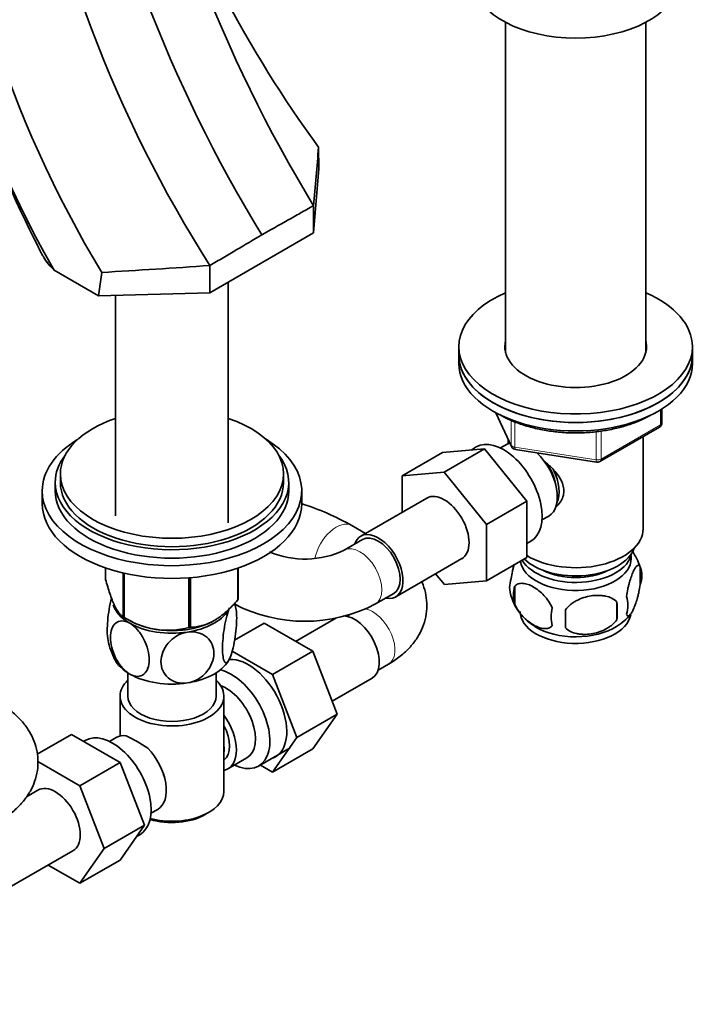
# Model space of a CAD drawing. Units: millimetres. Extents: x 0 to 1478, y 0 to 1758.
# Drawn here: x 1136 to 1269, y 320 to 510 of the extents above; entities that cross this region are included whole.
import ezdxf
from ezdxf import colors
from ezdxf.entities.mleader import LeaderData, LeaderLine
from ezdxf.math import Vec2, Vec3

# ---------------------------------------------------------------- set-up
doc = ezdxf.new("R2010")
doc.units = ezdxf.units.MM
doc.layers.add('DV6_Défaut', color=7, linetype='Continuous')
doc.layers.add('Défaut', color=7, linetype='Continuous')

# ---------------------------------------------------------------- blocks, each defined once
blk = doc.blocks.new('_DOT')
at = {"color": 0}
blk.add_line((0, 0), (-1, 0), dxfattribs=at)
at = {"color": 0, "const_width": 0.333}
blk.add_lwpolyline([(-0.1665, 0, 1), (0.1665, 0, 1)], format="xyb", close=True, dxfattribs=at)
blk = doc.blocks.new('SE5')
at = {"layer": 'DV6_Défaut', "color": 7, "linetype": 'Continuous', "lineweight": 35}
for p, q in [((1229.81, 509.49), (1229.81, 445.81)), ((1256.81, 445.81), (1256.81, 509.49)), ((1193.82, 481.27), (1193.79, 485.42)), ((1193.82, 481.27), (1192.81, 468.89)), ((1192.81, 468.89), (1192.81, 474.15)), ((1172.83, 457.36), (1192.81, 468.89)), ((1142.59, 462.15), (1142.84, 461.71)), ((1151.39, 456.77), (1142.84, 461.71)), ((1151.39, 456.77), (1151.99, 461.29)), ((1172.83, 457.36), (1172.83, 462.61)), ((1176.38, 413.04), (1176.38, 459.41)), ((1151.39, 456.77), (1172.83, 457.36)), ((1154.68, 456.86), (1154.68, 414.39)), ((1220.81, 446.98), (1220.81, 445.35)), ((1265.81, 445.35), (1265.81, 446.98)), ((1220.81, 445.35), (1220.81, 443.71)), ((1265.81, 443.71), (1265.81, 445.35)), ((1259.93, 432.32), (1259.93, 434.95)), ((1227.95, 434.22), (1230.97, 427.71)), ((1247.99, 424.85), (1259.43, 431.45)), ((1230.31, 429.14), (1230.31, 428.29)), ((1256.31, 411.87), (1256.31, 429.65)), ((1217.64, 426.56), (1225.77, 427.28)), ((1225.77, 427.28), (1218, 422.79)), ((1224.17, 427.64), (1223.15, 427.05)), ((1225.77, 427.28), (1233.91, 417.17)), ((1230.12, 428.19), (1228.82, 427.44)), ((1231.73, 427.14), (1247.34, 424.73)), ((1217.64, 426.56), (1209.86, 422.07)), ((1144.03, 422.44), (1144.03, 420.81)), ((1187.03, 420.81), (1187.03, 422.44)), ((1209.86, 422.07), (1218, 422.79)), ((1209.86, 415.05), (1209.86, 422.07)), ((1218, 422.79), (1226.13, 412.68)), ((1143.03, 420.81), (1143.03, 419.18)), ((1188.03, 419.18), (1188.03, 420.81)), ((1140.53, 419.18), (1140.53, 416.73)), ((1190.53, 416.73), (1190.53, 419.18)), ((1214.62, 417.8), (1201.89, 410.45)), ((1233.91, 417.17), (1226.13, 412.68)), ((1233.91, 417.17), (1233.91, 406.33)), ((1236.82, 413.58), (1238.12, 414.33)), ((1202.79, 410.96), (1200.17, 412.47)), ((1226.13, 412.68), (1226.13, 401.84)), ((1202.27, 409.8), (1198.73, 407.76)), ((1233.91, 409.01), (1234.67, 409.45)), ((1233.91, 406.33), (1226.13, 401.84)), ((1152.74, 402.11), (1152.74, 404.32)), ((1178.31, 398.32), (1178.31, 404.32)), ((1208.64, 398.76), (1221.37, 406.11)), ((1255.74, 404.53), (1255.74, 401.1)), ((1156.1, 394.88), (1156.1, 403.36)), ((1156.29, 394.77), (1156.29, 403.31)), ((1168.81, 392.83), (1168.81, 402.42)), ((1169.08, 392.87), (1169.08, 402.44)), ((1178.24, 398.17), (1178.24, 404.3)), ((1218.02, 401.11), (1216.33, 403.2)), ((1226.13, 401.84), (1218.02, 401.11)), ((1231.56, 400.79), (1231.56, 397.36)), ((1204.73, 397.37), (1208.27, 399.41)), ((1251.24, 397.75), (1251.24, 394.32)), ((1199.75, 395.28), (1199.25, 394.99)), ((1156.65, 394.57), (1157.79, 393.96)), ((1173.27, 393.96), (1173.37, 394.02)), ((1177.59, 390.37), (1183.28, 393.66)), ((1192.67, 388.24), (1183.28, 393.66)), ((1197.12, 394.63), (1189.36, 390.15)), ((1184.9, 383.75), (1177.12, 388.24)), ((1184.9, 383.75), (1192.67, 388.24)), ((1197.37, 376.14), (1192.67, 388.24)), ((1205.25, 384.6), (1207.24, 385.75)), ((1157.03, 384.09), (1157.03, 379.62)), ((1174.03, 379.62), (1174.03, 384.09)), ((1189.59, 371.65), (1184.9, 383.75)), ((1196.4, 378.63), (1204.08, 383.06)), ((1155.53, 379.62), (1155.53, 371.92)), ((1175.53, 361.25), (1175.53, 379.62)), ((1189.59, 371.65), (1197.37, 376.14)), ((1192.67, 369.46), (1197.37, 376.14)), ((1146.16, 372.22), (1139.56, 368.41)), ((1146.16, 372.22), (1155.55, 366.8)), ((1148.83, 371.08), (1148.49, 370.88)), ((1154.78, 371.62), (1153.48, 370.88)), ((1184.9, 364.97), (1189.59, 371.65)), ((1182.23, 366.11), (1188.28, 369.61)), ((1184.9, 364.97), (1192.67, 369.46)), ((1139.69, 366.98), (1147.77, 362.31)), ((1155.55, 366.8), (1147.77, 362.31)), ((1155.55, 366.8), (1160.23, 354.73)), ((1176.28, 365.57), (1179.96, 367.69)), ((1182.57, 366.31), (1184.9, 364.97)), ((1139.7, 361.48), (1137.5, 360.21)), ((1147.77, 362.31), (1152.46, 350.24)), ((1161.48, 357.02), (1162.78, 357.77)), ((1171.89, 356.76), (1172.6, 357.16)), ((1160.23, 354.73), (1152.46, 350.24)), ((1160.23, 354.73), (1155.57, 348.01)), ((1158.71, 352.53), (1159.33, 352.89)), ((1133.73, 342.44), (1146.45, 349.79)), ((1152.46, 350.24), (1147.8, 343.52)), ((1155.57, 348.01), (1147.8, 343.52)), ((1147.8, 343.52), (1141.7, 347.04))]:
    blk.add_line(p, q, dxfattribs=at)
at = {"layer": 'DV6_Défaut', "color": 7, "linetype": 'Continuous', "lineweight": 18}
for p, q in [((1259.63, 431.91), (1259.63, 434.77)), ((1228.04, 434.17), (1230.91, 427.98)), ((1230.91, 427.98), (1230.91, 432.78)), ((1231.62, 432.47), (1231.62, 427.57)), ((1248.2, 425.31), (1259.63, 431.91)), ((1247.24, 425.16), (1247.24, 430.6)), ((1248.2, 430.7), (1248.2, 425.31)), ((1231.62, 427.57), (1247.24, 425.16))]:
    blk.add_line(p, q, dxfattribs=at)
at = {"layer": 'DV6_Défaut', "color": 7, "linetype": 'Continuous', "lineweight": 35}
for centre, radius, start, end in [((1432.62, 619.67), 280.51, 190.4129, 211.2501), ((1321.84, 564.39), 206.36, 179.6866, 209.698), ((1422.2, 614.17), 280.2, 190.4156, 211.3167), ((1339.3, 574.49), 218.85, 183.8369, 211.1464), ((1385.08, 597.18), 251.31, 189.0761, 212.374), ((1378.6, 620.88), 229.13, 198.8013, 216.2391), ((1349.13, 572.54), 234.83, 191.4858, 206.9765), ((-5332.41, 1049.31), 6550.51, 354.962718, 355.061705), ((1156.15, 473.18), 17.79, 206.4212, 209.5825), ((1149.97, 469.61), 10.64, 210.5123, 227.9206), ((1039.26, 2400.93), 1942.91, 273.32625, 273.94192), ((1258.93, 432.32), 1, 300, 0), ((1231.88, 428.13), 1, 204.8961, 261.206), ((1247.49, 425.72), 1, 261.206, 300), ((1174.72, 367.6), 51.59, 60.4433, 72.1914), ((1191.13, 423.54), 17.52, 247.1549, 295.7372), ((1246.12, 401.67), 10, 16.1265, 36.2598), ((1251, 402.82), 5.05, 340.1419, 19.8581), ((1235.83, 400.54), 5.24, 160.8888, 199.1112), ((1238.19, 399.08), 6.86, 165.5086, 194.4914), ((1240.58, 401.77), 10.12, 196.4805, 240.6152), ((1248.24, 397.1), 5.15, 340.5456, 19.4544), ((1191.13, 423.42), 29.39, 242.4213, 297.5787), ((1164.91, 394.11), 13.15, 10.5895, 14.8033), ((1233.48, 396.03), 17.84, 354.4821, 5.5179), ((1245.44, 394.89), 6.86, 165.5143, 194.4857), ((1213.02, 394.5), 28.36, 356.5328, 3.4672), ((1246.69, 400.85), 9, 299.8046, 322.9198), ((1164.79, 408.29), 15.97, 237.8449, 284.5671), ((1166.17, 392.81), 13.17, 190.581, 207.9801), ((1142.12, 341.92), 33.4, 55.8416, 64.1584), ((1155.3, 359.9), 9.73, 26.2645, 28.5899)]:
    blk.add_arc(centre, radius, start, end, dxfattribs=at)
for centre, major_axis, start_param, end_param in [((1243.31, 518.01), (20, 0), 3.24291, 6.181868), ((1243.31, 446.98), (22.5, 0), 2.214297, 6.283185), ((1243.31, 446.98), (22.5, 0), 0, 0.927295), ((1243.31, 446.98), (13.65, 0), 2.993207, 6.283185), ((1243.31, 446.98), (13.65, 0), 0, 0.148386), ((1243.31, 445.35), (13.65, 0), -3.289979, -3.245384), ((1243.31, 445.35), (13.65, 0), 0.103792, 0.148386), ((1243.31, 445.35), (-22.5, 0), 0, 3.141593), ((1243.31, 445.35), (22.5, 0), 3.141593, 6.283185), ((1243.31, 443.71), (-22.5, 0), 0, 3.141593), ((1165.53, 422.44), (-21.5, 0), 5.241367, 6.283185), ((1165.53, 422.44), (-21.5, 0), 0, 4.183411), ((1165.53, 419.18), (-25, 0), 5.523704, 6.283185), ((1165.53, 419.18), (-25, 0), 0, 3.901074), ((1229.42, 418.55), (5.25, -9.09), 0, 3.141593), ((1234.12, 421.26), (4, -6.93), 3.017625, 3.141593), ((1165.53, 420.81), (-22.5, 0), 5.86232, 6.283185), ((1165.53, 420.81), (-22.5, 0), 0, 3.562458), ((1234.12, 421.26), (4, -6.93), 0, 2.051616), ((1235.18, 421.87), (3.08, -5.33), 0.980548, 1.755612), ((1235.18, 421.87), (3.5, -6.06), 0.361367, 1.466129), ((1165.53, 420.81), (-21.5, 0), 0, 3.141593), ((1165.53, 419.18), (-22.5, 0), 0, 3.141593), ((1218, 411.95), (-3.37, 5.85), 3.141593, 6.283185), ((1165.53, 416.73), (-25, 0), 0, 3.141593), ((1205.27, 404.6), (-3.38, 5.85), 0, 0.475882), ((1205.27, 404.6), (-3.38, 5.85), 2.66571, 6.283185), ((1205.27, 404.6), (-3, 5.2), 3.141593, 6.283185), ((1243.31, 411.87), (-13, 0), 0.762046, 3.141593), ((1243.31, 409.42), (-11.5, 0), 0.534022, 2.948242), ((1243.31, 407.79), (-10.85, 0), 0.320905, 3.03504), ((1243.31, 406.15), (10.7, 0), 0, 0.117904), ((1243.31, 406.15), (10.7, 0), 3.230975, 6.283185), ((1243.31, 407.79), (-9.25, 0), 0.832114, 2.309478), ((1165.53, 398.36), (11.5, 0), 3.316603, 3.926991), ((1165.53, 400.21), (13.2, 0), -0.272268, -0.251331), ((1165.53, 400.21), (-13.2, 0), 0.77493, 0.795867), ((1165.53, 398.36), (11.5, 0), 4.974188, 5.932539), ((1200.71, 388.91), (3.38, -5.85), 0, 2.823647), ((1243.31, 395.95), (10.7, 0), 3.141593, 6.172805), ((1165.53, 398.36), (11.5, 0), 3.926991, 4.974188), ((1165.53, 398.76), (11.36, 0), 3.962907, 5.461871), ((1243.31, 397.21), (10.7, 0), 3.897747, 5.54269), ((1165.53, 400.21), (13.2, 0), -1.319465, -1.298528), ((1165.53, 388.56), (11.5, 0), 3.430173, 3.926991), ((1165.53, 388.56), (11.5, 0), 4.974188, 6.021386), ((1180.2, 377.07), (5.27, -9.14), 0, 2.854702), ((1165.53, 388.56), (11.5, 0), 3.926991, 4.974188), ((1176.98, 375.21), (-5.25, 9.09), 2.437045, 5.791576), ((1165.53, 379.62), (-10, 0), 5.728374, 6.283185), ((1165.53, 379.62), (-10, 0), 0, 3.696404), ((1175.96, 374.62), (-4, 6.93), 3.141593, 5.687816), ((1165.53, 379.62), (-8.5, 0), 0, 3.141593), ((1172.28, 372.49), (-4, 6.93), 2.967598, 4.886384), ((1172.28, 372.49), (-3.07, 5.33), 3.199264, 4.654717), ((1154.08, 361.98), (5.25, -9.09), 0, 3.141593), ((1158.78, 364.7), (4, -6.93), 2.736019, 3.141593), ((1158.78, 364.7), (-4, 6.93), 3.141593, 5.117963), ((1171.22, 371.88), (3.08, -5.33), 0.648113, 0.922684), ((1180.2, 377.07), (5.27, -9.14), 6.185788, 6.283185), ((1143.08, 355.63), (-3.38, 5.85), 3.141593, 6.283185), ((1159.84, 365.31), (3.08, -5.33), 0.980548, 1.05199), ((1165.53, 361.25), (10, 0), 4.280152, 6.283185), ((1165.53, 360.43), (-9, 0), 1.08219, 2.356194)]:
    blk.add_ellipse(centre, major_axis=major_axis, ratio=0.57735, start_param=start_param, end_param=end_param, dxfattribs=at)
at = {"layer": 'DV6_Défaut', "color": 7, "linetype": 'Continuous', "lineweight": 18}
for centre, major_axis, ratio, start_param, end_param in [((1258.93, 432.32), (-0.5, 0.866), 0.57735, 3.141593, 3.926991), ((1258.93, 432.32), (-1, 0), 0.57735, 2.356194, 3.141593), ((1231.88, 428.13), (-1, 0), 0.57735, 0.261799, 1.308997), ((1231.88, 428.13), (0.907, 0.421), 0.788675, 2.790713, 3.141593), ((1231.88, 428.13), (0.153, 0.988), 0.211325, 2.202711, 3.141593), ((1247.49, 425.72), (-1, 0), 0.57735, 1.308997, 2.356194), ((1247.49, 425.72), (-0.5, 0.866), 0.57735, 3.141593, 3.926991), ((1247.49, 425.72), (0.153, 0.988), 0.211325, 2.202711, 3.141593), ((1197.17, 407.28), (3, 5.2), 0.57735, 0.00265, 2.105176), ((1201.73, 402.56), (-3, 5.2), 0.57735, 3.141999, 6.277692), ((1204.24, 390.95), (-3, 5.2), 0.57735, 3.141593, 5.858031)]:
    blk.add_ellipse(centre, major_axis=major_axis, ratio=ratio, start_param=start_param, end_param=end_param, dxfattribs=at)
at = {"layer": 'DV6_Défaut', "color": 7, "linetype": 'Continuous', "lineweight": 35}
for points, knots in [([(1192.81, 474.15), (1191.96, 473.67), (1191.11, 473.19), (1190.26, 472.72), (1189.41, 472.24), (1188.56, 471.76), (1187.71, 471.28), (1186.08, 470.36), (1184.45, 469.45), (1182.82, 468.53)], [0, 0, 0, 0, 0.255184, 0.255184, 0.255184, 0.510368, 0.510368, 0.510368, 1, 1, 1, 1]), ([(1172.83, 462.61), (1173.68, 463.12), (1174.53, 463.62), (1175.38, 464.12), (1176.23, 464.63), (1177.08, 465.13), (1177.93, 465.63), (1179.56, 466.6), (1181.19, 467.56), (1182.82, 468.53)], [0, 0, 0, 0, 0.255184, 0.255184, 0.255184, 0.510368, 0.510368, 0.510368, 1, 1, 1, 1]), ([(1139.85, 465.96), (1139.92, 465.82), (1140.05, 465.58), (1140.18, 465.34), (1140.24, 465.23)], [0, 0, 0, 0, 0.543845, 1, 1, 1, 1]), ([(1228.67, 433.87), (1229.07, 433.64), (1230.07, 433.09), (1232.07, 432.23), (1234.57, 431.43), (1237.24, 430.84), (1240.02, 430.46), (1242.86, 430.31), (1245.71, 430.39), (1248.51, 430.7), (1251.22, 431.22), (1253.79, 431.96), (1255.94, 432.81), (1257.18, 433.43), (1257.67, 433.71)], [0, 0, 0, 0, 0.04712, 0.136285, 0.225382, 0.314372, 0.403269, 0.492109, 0.580936, 0.669791, 0.758712, 0.847747, 0.936942, 1, 1, 1, 1]), ([(1237.09, 425.01), (1237.63, 424.59), (1238.89, 423.5), (1240.5, 421.57), (1241.3, 419.16), (1240.63, 417.22), (1239.81, 416.33), (1239.48, 416.05)], [0, 0, 0, 0, 0.167141, 0.403708, 0.635736, 0.867992, 1, 1, 1, 1]), ([(1230.88, 402.26), (1230.95, 402.75), (1231.03, 403.22), (1231.18, 403.91), (1231.24, 404.14), (1231.34, 404.56), (1231.39, 404.76), (1231.45, 404.95)], [0, 0, 0, 0, 0.5094868, 0.5094868, 0.7642301, 0.7642301, 1, 1, 1, 1]), ([(1253.09, 398.82), (1253.16, 399.31), (1253.25, 399.78), (1253.4, 400.47), (1253.45, 400.7), (1253.56, 401.14), (1253.62, 401.35), (1253.79, 401.96), (1253.92, 402.35), (1254.16, 403.03), (1254.29, 403.34), (1254.55, 403.89), (1254.67, 404.13), (1254.86, 404.41), (1254.92, 404.5), (1255.04, 404.64), (1255.1, 404.7), (1255.27, 404.84), (1255.38, 404.88), (1255.59, 404.82), (1255.67, 404.72), (1255.74, 404.53)], [0, 0, 0, 0, 0.125, 0.125, 0.1875, 0.1875, 0.25, 0.25, 0.375, 0.375, 0.5, 0.5, 0.625, 0.625, 0.6875, 0.6875, 0.75, 0.75, 0.875, 0.875, 1, 1, 1, 1]), ([(1152.74, 402.11), (1153.01, 401.14), (1153.28, 400.23), (1153.7, 398.97), (1153.84, 398.58), (1154.05, 398.01), (1154.12, 397.83), (1154.27, 397.48), (1154.35, 397.32), (1154.71, 396.53), (1155, 396.05), (1155.42, 395.49), (1155.56, 395.34), (1155.83, 395.08), (1155.96, 394.97), (1156.1, 394.88)], [0, 0, 0, 0, 0.25, 0.25, 0.375, 0.375, 0.4375, 0.4375, 0.5, 0.5, 0.75, 0.75, 0.875, 0.875, 1, 1, 1, 1]), ([(1207.24, 385.75), (1207.7, 386.03), (1208.8, 386.7), (1210.47, 388.03), (1212.02, 389.7), (1213.2, 391.45), (1214.07, 393.37), (1214.58, 395.42), (1214.69, 397.54), (1214.41, 399.59), (1213.96, 400.94), (1213.67, 401.6), (1213.65, 401.65)], [0, 0, 0, 0, 0.074148, 0.20772, 0.324245, 0.436058, 0.544017, 0.660949, 0.773582, 0.883454, 0.992242, 1, 1, 1, 1]), ([(1238.8, 396.61), (1238.61, 397.05), (1238.36, 397.49), (1237.82, 398.3), (1237.51, 398.68), (1236.88, 399.36), (1236.55, 399.66), (1235.87, 400.21), (1235.52, 400.44), (1234.83, 400.84), (1234.48, 401.01), (1233.81, 401.24), (1233.48, 401.32), (1233, 401.36), (1232.84, 401.36), (1232.54, 401.33), (1232.4, 401.3), (1231.99, 401.17), (1231.75, 401.01), (1231.56, 400.79)], [0, 0, 0, 0, 0.125, 0.125, 0.25, 0.25, 0.375, 0.375, 0.5, 0.5, 0.625, 0.625, 0.75, 0.75, 0.8125, 0.8125, 0.875, 0.875, 1, 1, 1, 1]), ([(1255.74, 401.1), (1255.67, 400.61), (1255.59, 400.14), (1255.44, 399.45), (1255.38, 399.22), (1255.27, 398.78), (1255.22, 398.57), (1255.04, 397.96), (1254.92, 397.58), (1254.67, 396.89), (1254.55, 396.58), (1254.29, 396.03), (1254.17, 395.8), (1253.98, 395.51), (1253.92, 395.43), (1253.8, 395.28), (1253.74, 395.22), (1253.56, 395.08), (1253.45, 395.04), (1253.25, 395.11), (1253.16, 395.21), (1253.09, 395.39)], [0, 0, 0, 0, 0.125, 0.125, 0.1875, 0.1875, 0.25, 0.25, 0.375, 0.375, 0.5, 0.5, 0.625, 0.625, 0.6875, 0.6875, 0.75, 0.75, 0.875, 0.875, 1, 1, 1, 1]), ([(1241.34, 396.22), (1241.6, 396.59), (1241.93, 396.93), (1242.49, 397.39), (1242.68, 397.53), (1243.09, 397.8), (1243.3, 397.92), (1243.95, 398.26), (1244.41, 398.44), (1245.34, 398.74), (1245.81, 398.85), (1246.76, 399), (1247.23, 399.03), (1247.92, 399.03), (1248.15, 399.01), (1248.61, 398.97), (1248.83, 398.93), (1249.48, 398.8), (1249.89, 398.66), (1250.64, 398.28), (1250.97, 398.04), (1251.24, 397.75)], [0, 0, 0, 0, 0.125, 0.125, 0.1875, 0.1875, 0.25, 0.25, 0.375, 0.375, 0.5, 0.5, 0.625, 0.625, 0.6875, 0.6875, 0.75, 0.75, 0.875, 0.875, 1, 1, 1, 1]), ([(1153.89, 398.53), (1153.88, 398.51), (1153.87, 398.48), (1153.7, 397.81), (1153.55, 397.09), (1153.18, 394.91), (1153.05, 393.42), (1153.06, 391.45), (1153.11, 390.8), (1153.21, 390.33)], [0, 0, 0, 0, 0.008481, 0.008481, 0.240943, 0.240943, 0.705867, 0.705867, 1, 1, 1, 1]), ([(1169.08, 392.87), (1169.44, 392.88), (1169.8, 392.91), (1170.54, 393.02), (1170.93, 393.09), (1172.08, 393.4), (1172.86, 393.72), (1173.86, 394.29), (1174.06, 394.42), (1174.46, 394.68), (1174.66, 394.82), (1175.24, 395.25), (1175.63, 395.57), (1176.39, 396.25), (1176.77, 396.61), (1177.52, 397.37), (1177.88, 397.76), (1178.24, 398.17)], [0, 0, 0, 0, 0.125, 0.125, 0.25, 0.25, 0.5, 0.5, 0.5625, 0.5625, 0.625, 0.625, 0.75, 0.75, 0.875, 0.875, 1, 1, 1, 1]), ([(1177.5, 397.38), (1177.55, 397.35), (1177.59, 397.29), (1177.87, 396.82), (1178, 395.88), (1178, 393.47), (1177.87, 391.99), (1177.51, 389.81), (1177.36, 389.09), (1177.02, 387.81), (1176.83, 387.25), (1176.64, 386.84)], [0, 0, 0, 0, 0.0533132, 0.0533132, 0.3688755, 0.3688755, 0.6844377, 0.6844377, 0.8422189, 0.8422189, 1, 1, 1, 1]), ([(1231.56, 397.36), (1231.65, 397.14), (1231.76, 396.92), (1232, 396.49), (1232.13, 396.28), (1232.54, 395.67), (1232.84, 395.3), (1233.32, 394.78), (1233.49, 394.62), (1233.82, 394.31), (1233.98, 394.17), (1234.49, 393.76), (1234.84, 393.53), (1235.53, 393.13), (1235.87, 392.97), (1236.55, 392.73), (1236.89, 392.65), (1237.36, 392.61), (1237.51, 392.61), (1237.81, 392.64), (1237.96, 392.67), (1238.37, 392.8), (1238.61, 392.96), (1238.8, 393.18)], [0, 0, 0, 0, 0.0625, 0.0625, 0.125, 0.125, 0.25, 0.25, 0.3125, 0.3125, 0.375, 0.375, 0.5, 0.5, 0.625, 0.625, 0.75, 0.75, 0.8125, 0.8125, 0.875, 0.875, 1, 1, 1, 1]), ([(1176.64, 386.84), (1176.45, 386.43), (1176.26, 386.17), (1175.91, 385.98), (1175.76, 386.05), (1175.4, 386.66), (1175.27, 387.61), (1175.27, 390.01), (1175.4, 391.51), (1175.76, 393.67), (1175.92, 394.39), (1176.25, 395.66), (1176.45, 396.23), (1176.64, 396.64)], [0, 0, 0, 0, 0.125, 0.125, 0.25, 0.25, 0.5, 0.5, 0.75, 0.75, 0.875, 0.875, 1, 1, 1, 1]), ([(1157.4, 383.86), (1156.88, 384.16), (1156.35, 384.62), (1155.42, 385.7), (1155.01, 386.33), (1154.01, 388.31), (1153.67, 389.72), (1153.67, 392.12), (1154.02, 393.14), (1155.02, 393.95), (1155.43, 394.11), (1156.35, 394.11), (1156.88, 393.96), (1157.4, 393.66)], [0, 0, 0, 0, 0.125, 0.125, 0.25, 0.25, 0.5, 0.5, 0.75, 0.75, 0.875, 0.875, 1, 1, 1, 1]), ([(1157.4, 393.66), (1157.92, 393.36), (1158.44, 392.91), (1159.38, 391.82), (1159.79, 391.19), (1160.78, 389.22), (1161.13, 387.8), (1161.12, 385.38), (1160.78, 384.39), (1159.77, 383.57), (1159.37, 383.42), (1158.43, 383.41), (1157.92, 383.56), (1157.4, 383.86)], [0, 0, 0, 0, 0.125, 0.125, 0.25, 0.25, 0.5, 0.5, 0.75, 0.75, 0.875, 0.875, 1, 1, 1, 1]), ([(1251.24, 394.32), (1250.97, 393.94), (1250.64, 393.6), (1250.09, 393.15), (1249.89, 393), (1249.48, 392.74), (1249.27, 392.62), (1248.62, 392.28), (1248.16, 392.09), (1247.23, 391.79), (1246.76, 391.68), (1245.81, 391.54), (1245.34, 391.5), (1244.65, 391.51), (1244.42, 391.52), (1243.97, 391.57), (1243.74, 391.6), (1243.09, 391.74), (1242.68, 391.87), (1241.93, 392.25), (1241.6, 392.49), (1241.34, 392.79)], [0, 0, 0, 0, 0.125, 0.125, 0.1875, 0.1875, 0.25, 0.25, 0.375, 0.375, 0.5, 0.5, 0.625, 0.625, 0.6875, 0.6875, 0.75, 0.75, 0.875, 0.875, 1, 1, 1, 1]), ([(1168.51, 382.15), (1167.8, 382.04), (1167.08, 382.07), (1165.8, 382.43), (1165.24, 382.74), (1163.88, 383.92), (1163.41, 385.07), (1163.42, 387.49), (1163.89, 388.75), (1165.26, 390.36), (1165.81, 390.83), (1167.09, 391.58), (1167.79, 391.83), (1168.51, 391.94)], [0, 0, 0, 0, 0.125, 0.125, 0.25, 0.25, 0.5, 0.5, 0.75, 0.75, 0.875, 0.875, 1, 1, 1, 1]), ([(1168.51, 391.94), (1169.22, 392.05), (1169.93, 392.01), (1171.2, 391.66), (1171.76, 391.36), (1173.13, 390.16), (1173.6, 389.02), (1173.59, 386.62), (1173.11, 385.33), (1171.76, 383.73), (1171.19, 383.25), (1169.93, 382.52), (1169.22, 382.26), (1168.51, 382.15)], [0, 0, 0, 0, 0.125, 0.125, 0.25, 0.25, 0.5, 0.5, 0.75, 0.75, 0.875, 0.875, 1, 1, 1, 1]), ([(1132.32, 355.56), (1132.79, 355.84), (1133.88, 356.51), (1135.55, 357.84), (1137.1, 359.51), (1138.28, 361.26), (1139.15, 363.18), (1139.66, 365.23), (1139.77, 367.35), (1139.49, 369.4), (1138.84, 371.35), (1137.87, 373.18), (1136.57, 374.88), (1134.98, 376.42), (1133.46, 377.52), (1132.59, 378.05), (1132.32, 378.2)], [0, 0, 0, 0, 0.049583, 0.138903, 0.216823, 0.291593, 0.363785, 0.441978, 0.517296, 0.590768, 0.663514, 0.736872, 0.812172, 0.890444, 0.972085, 1, 1, 1, 1])]:
    blk.add_open_spline(points, degree=3, knots=knots, dxfattribs=at)
at = {"layer": 'DV6_Défaut', "color": 7, "linetype": 'Continuous', "lineweight": 18}
blk.add_open_spline([(1140.24, 465.23), (1140.42, 464.9), (1140.87, 464.15), (1141.5, 463.27), (1142.11, 462.58), (1142.43, 462.29), (1142.59, 462.15)], degree=3, knots=[0, 0, 0, 0, 0.274547, 0.63816, 0.827872, 1, 1, 1, 1], dxfattribs=at)

msp = doc.modelspace()

# ---------------------------------------------------------------- block references
at = {"layer": 'Défaut'}
msp.add_blockref('SE5', (0, 0), dxfattribs=at)

# ---------------------------------------------------------------- leaders
at = {"layer": 'Défaut', "color": 7, "linetype": 'Continuous', "lineweight": 18}
ml = msp.add_multileader_mtext('Standard', dxfattribs=at)
ml.set_content('{\\pxsm0.9;\\fSolid Edge ISO|b1||i0||c0|p34;\\W1.;13/11/2018\\P}', color=256)
ml.set_leader_properties()
ml.set_arrow_properties(name='DOT')
ml.build(insert=Vec2(0, 0))
ml.multileader.update_dxf_attribs({"leader_type": 0, "dogleg_length": 0, "arrow_head_size": 12})
ctx = ml.context
ctx.base_point, ctx.char_height, ctx.arrow_head_size, ctx.landing_gap_size = Vec3(1390.41, 1750.71), 12, 12, 4.2
notes = []
notes.append((ctx, [(0, (0, 0, 0), (0, 0), (1, 0), 1, [])]))
ctx.mtext.insert = Vec3(1392.41, 1756.83)
for ctx, leaders in notes:
    for number, flags, end, landing, length, lines in leaders:
        leader = LeaderData()
        leader.index, (leader.has_last_leader_line, leader.has_dogleg_vector, leader.attachment_direction) = number, flags
        leader.last_leader_point, leader.dogleg_vector, leader.dogleg_length = Vec3(end), Vec3(landing), length
        for number, points, colour, breaks in lines:
            line = LeaderLine()
            line.index, line.vertices, line.color, line.breaks = number, Vec3.list(points), colors.encode_raw_color(colour), breaks
            leader.lines.append(line)
        ctx.leaders.append(leader)

doc.saveas('drawing.dxf')
